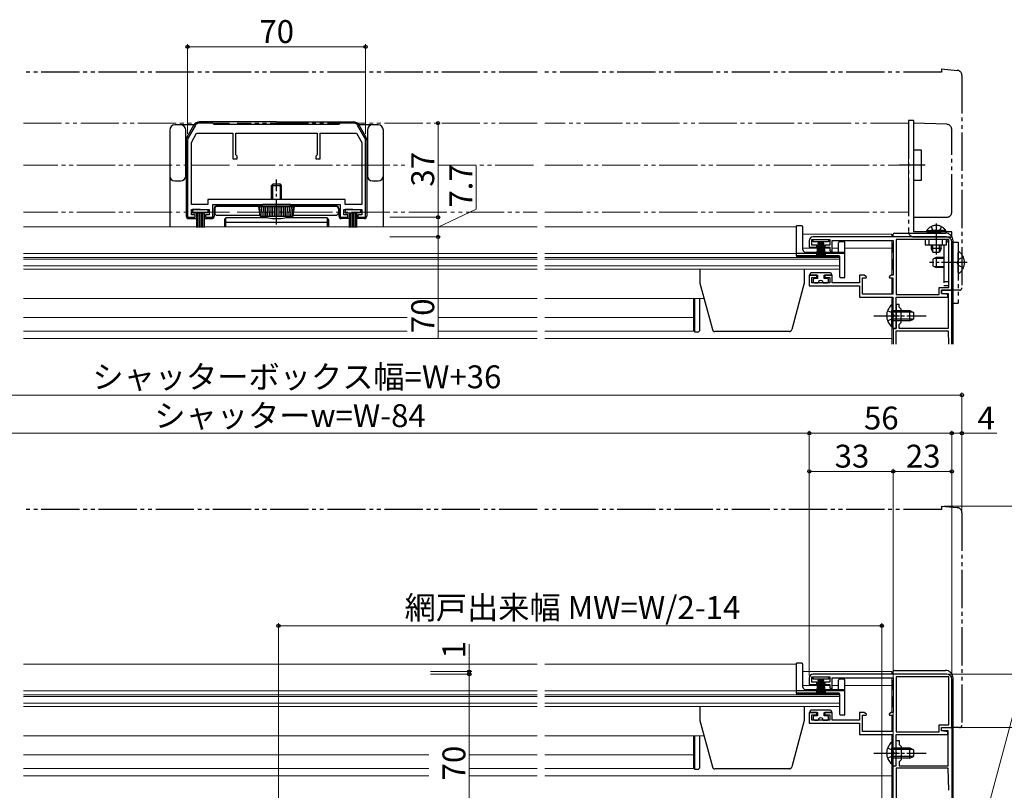
# Model space of a CAD drawing. Extents: x 0 to 1050, y 0 to 1583.
# Drawn here: x 424 to 811, y 301 to 604 of the extents above; entities that cross this region are included whole.
import ezdxf

# ---------------------------------------------------------------- set-up
doc = ezdxf.new("R2010")
doc.units = 0
for name, pattern in [('YCENTER_1', [13, 10, -1, 1, -1]), ('YDIVIDE_1', [15, 10, -1, 1, -1, 1, -1]), ('YHIDDEN_1', [4, 3, -1])]:
    doc.linetypes.add(name, pattern=pattern)
for name, color, linetype, lineweight in [('YKK_11', 7, 'CONTINUOUS', 30), ('YKK_12', 2, 'CONTINUOUS', 13), ('YKK_13', 4, 'CONTINUOUS', 30), ('YKK_D', 6, 'CONTINUOUS', 13)]:
    doc.layers.add(name, color=color, linetype=linetype, lineweight=lineweight)
doc.styles.add('text-b', font='txt')

msp = doc.modelspace()

# ---------------------------------------------------------------- linework, layer by layer
at = {"layer": 'YKK_11', "linetype": 'ByBlock', "lineweight": -2, "ltscale": 0.5}
for p, q in [((492.5, 562.73), (489.77, 558)), ((499.5, 563.73), (494.23, 563.73)), ((500, 563.23), (499.5, 563.73)), ((524.5, 563.23), (500, 563.23)), ((549, 563.23), (524.5, 563.23)), ((549.5, 563.73), (549, 563.23)), ((554.77, 563.73), (549.5, 563.73)), ((559.23, 558), (556.5, 562.73)), ((491, 556.13), (493.08, 559.73)), ((493.08, 559.73), (507.3, 559.73)), ((507.3, 559.73), (507.3, 549.73)), ((508.5, 551.23), (508.5, 559.73)), ((508.5, 559.73), (524.5, 559.73)), ((524.5, 559.73), (540.5, 559.73)), ((540.5, 559.73), (540.5, 551.23)), ((541.7, 549.73), (541.7, 559.73)), ((541.7, 559.73), (555.92, 559.73)), ((555.92, 559.73), (558, 556.13)), ((489.5, 557), (489.5, 526.73)), ((491, 531.73), (491, 556.13)), ((558, 556.13), (558, 531.73)), ((559.5, 526.73), (559.5, 557)), ((509, 550.73), (508.5, 551.23)), ((509, 549.73), (509, 550.73)), ((540.5, 551.23), (540, 550.73)), ((540, 550.73), (540, 549.73)), ((507.3, 549.73), (509, 549.73)), ((540, 549.73), (541.7, 549.73)), ((497.5, 531.73), (491, 531.73)), ((524.5, 533.73), (497.5, 533.73)), ((497.5, 533.73), (497.5, 531.73)), ((499.5, 526.73), (499.5, 531.73)), ((499.5, 531.73), (524.5, 531.73)), ((551.5, 533.73), (524.5, 533.73)), ((524.5, 531.73), (549.5, 531.73)), ((549.5, 531.73), (549.5, 526.73)), ((551.5, 531.73), (551.5, 533.73)), ((558, 531.73), (551.5, 531.73)), ((489.5, 526.73), (492.5, 526.73)), ((491, 527.63), (491, 529.73)), ((491, 529.73), (498, 529.73)), ((492.5, 527.63), (491, 527.63)), ((492.5, 526.73), (492.5, 527.63)), ((498, 527.63), (496.5, 527.63)), ((496.5, 527.63), (496.5, 526.73)), ((496.5, 526.73), (499.5, 526.73)), ((498, 529.73), (498, 527.63)), ((549.5, 526.73), (552.5, 526.73)), ((551, 527.63), (551, 529.73)), ((551, 529.73), (558, 529.73)), ((552.5, 527.63), (551, 527.63)), ((552.5, 526.73), (552.5, 527.63)), ((558, 527.63), (556.5, 527.63)), ((556.5, 527.63), (556.5, 526.73)), ((556.5, 526.73), (559.5, 526.73)), ((558, 529.73), (558, 527.63)), ((788, 519.03), (735.5, 519.03)), ((734, 517.53), (734, 514.93)), ((735, 515.83), (735, 517.93)), ((735, 517.93), (742, 517.93)), ((736.9, 515.83), (735, 515.83)), ((736.9, 514.93), (736.9, 515.83)), ((742, 515.83), (740.1, 515.83)), ((740.1, 515.83), (740.1, 514.93)), ((742, 517.93), (742, 515.83)), ((743, 513.23), (743, 517.63)), ((743, 517.63), (767, 517.63)), ((767, 517.63), (767, 503.93)), ((768.1, 517.93), (768.1, 496.43)), ((788.9, 517.93), (768.1, 517.93)), ((788.9, 499.13), (788.9, 517.93)), ((790, 498.03), (790, 517.03)), ((734, 514.93), (736.9, 514.93)), ((740.1, 514.93), (742, 514.93)), ((742, 514.93), (742, 513.63)), ((742, 513.63), (742.7, 512.93)), ((742.7, 512.93), (743, 513.23)), ((736.9, 503.93), (734, 503.93)), ((734, 503.93), (734, 499.83)), ((736.9, 503.03), (736.9, 503.93)), ((743, 503.93), (740.1, 503.93)), ((740.1, 503.93), (740.1, 503.03)), ((743, 500.93), (743, 503.93)), ((755.62, 503.93), (753.7, 503.93)), ((753.7, 503.93), (753.7, 500.93)), ((756.44, 503.36), (755.62, 503.93)), ((756.31, 502.93), (756.44, 503.36)), ((766.18, 503.93), (765.36, 503.36)), ((765.36, 503.36), (765.49, 502.93)), ((767, 503.93), (766.18, 503.93)), ((734, 499.83), (753.7, 499.83)), ((735, 500.93), (735, 503.03)), ((735, 503.03), (736.9, 503.03)), ((742, 500.93), (735, 500.93)), ((740.1, 503.03), (742, 503.03)), ((742, 503.03), (742, 500.93)), ((753.7, 500.93), (743, 500.93)), ((753.7, 499.83), (753.7, 495.33)), ((754.9, 496.53), (754.9, 502.93)), ((754.9, 502.93), (756.31, 502.93)), ((765.49, 502.93), (766.9, 502.93)), ((766.9, 502.93), (766.9, 496.53)), ((766.9, 496.53), (754.9, 496.53)), ((768.1, 496.43), (785, 496.43)), ((785, 496.43), (785, 499.13)), ((785, 499.13), (788.9, 499.13)), ((786, 496.83), (786, 498.03)), ((786, 498.03), (790, 498.03)), ((788.5, 496.33), (786, 496.83)), ((788.5, 495.33), (788.5, 496.33)), ((753.7, 495.33), (766.9, 495.33)), ((766.9, 495.33), (766.9, 488.49)), ((768.1, 483.03), (768.1, 495.33)), ((768.1, 495.33), (788.5, 495.33)), ((766.9, 488.49), (767.02, 488.31)), ((767.02, 488.31), (767.02, 487.76)), ((767.02, 487.76), (766.9, 487.58)), ((766.9, 487.58), (766.9, 483.03)), ((766.9, 483.03), (768.1, 483.03)), ((734, 345.63), (734, 343.03)), ((735, 343.93), (735, 346.03)), ((735, 346.03), (742, 346.03)), ((788, 347.13), (735.5, 347.13)), ((742, 346.03), (742, 343.93)), ((743, 341.33), (743, 345.73)), ((743, 345.73), (767, 345.73)), ((767, 345.73), (767, 332.03)), ((768.1, 346.03), (768.1, 324.53)), ((788.9, 346.03), (768.1, 346.03)), ((788.9, 327.23), (788.9, 346.03)), ((790, 326.13), (790, 345.13)), ((734, 343.03), (736.9, 343.03)), ((736.9, 343.93), (735, 343.93)), ((736.9, 343.03), (736.9, 343.93)), ((742, 343.93), (740.1, 343.93)), ((740.1, 343.93), (740.1, 343.03)), ((740.1, 343.03), (742, 343.03)), ((742, 343.03), (742, 341.73)), ((742, 341.73), (742.7, 341.03)), ((742.7, 341.03), (743, 341.33)), ((736.9, 332.03), (734, 332.03)), ((734, 332.03), (734, 327.93)), ((735, 329.03), (735, 331.13)), ((735, 331.13), (736.9, 331.13)), ((736.9, 331.13), (736.9, 332.03)), ((743, 332.03), (740.1, 332.03)), ((740.1, 332.03), (740.1, 331.13)), ((740.1, 331.13), (742, 331.13)), ((742, 331.13), (742, 329.03)), ((743, 329.03), (743, 332.03)), ((755.62, 332.03), (753.7, 332.03)), ((753.7, 332.03), (753.7, 329.03)), ((754.9, 324.63), (754.9, 331.03)), ((754.9, 331.03), (756.31, 331.03)), ((756.44, 331.46), (755.62, 332.03)), ((756.31, 331.03), (756.44, 331.46)), ((766.18, 332.03), (765.36, 331.46)), ((765.36, 331.46), (765.49, 331.03)), ((765.49, 331.03), (766.9, 331.03)), ((767, 332.03), (766.18, 332.03)), ((766.9, 331.03), (766.9, 324.63)), ((734, 327.93), (753.7, 327.93)), ((742, 329.03), (735, 329.03)), ((753.7, 329.03), (743, 329.03)), ((753.7, 327.93), (753.7, 323.43)), ((785, 324.53), (785, 327.23)), ((785, 327.23), (788.9, 327.23)), ((786, 324.93), (786, 326.13)), ((786, 326.13), (790, 326.13)), ((786, 324.93), (786, 326.13)), ((786, 326.13), (790, 326.13)), ((790, 326.13), (790, 220.13)), ((753.7, 323.43), (766.9, 323.43)), ((766.9, 324.63), (754.9, 324.63)), ((766.9, 323.43), (766.9, 316.59)), ((768.1, 324.53), (785, 324.53)), ((768.1, 311.13), (768.1, 323.43)), ((768.1, 323.43), (788.5, 323.43)), ((788.6, 324.93), (786, 324.93)), ((788.5, 324.43), (786, 324.93)), ((788.5, 323.43), (788.5, 324.43)), ((788.6, 311.13), (788.6, 324.93)), ((768.1, 316.59), (768.1, 321.13)), ((768.1, 321.13), (769.3, 321.13)), ((769.3, 321.13), (769.3, 319.53)), ((769.3, 319.53), (770.1, 318.73)), ((770.1, 318.73), (770.1, 313.53)), ((766.9, 316.59), (767.02, 316.41)), ((767.02, 315.86), (766.9, 315.68)), ((766.9, 315.68), (766.9, 311.13)), ((767.02, 316.41), (767.02, 315.86)), ((768.22, 316.41), (768.1, 316.59)), ((768.1, 315.68), (768.22, 315.86)), ((768.1, 311.13), (768.1, 315.68)), ((768.22, 315.86), (768.22, 316.41)), ((766.9, 311.13), (768.1, 311.13)), ((767, 277.13), (767, 311.13)), ((767, 311.13), (768.1, 311.13)), ((768.1, 310.13), (768.1, 220.13)), ((788.6, 310.13), (768.1, 310.13)), ((770.1, 313.53), (769.3, 312.73)), ((769.3, 312.73), (769.3, 311.13)), ((769.3, 311.13), (788.6, 311.13)), ((788.9, 301.59), (788.6, 310.13))]:
    msp.add_line(p, q, dxfattribs=at)
at = {"layer": 'YKK_11'}
for p, q in [((790, 498.03), (786, 498.03)), ((786, 498.03), (786, 496.83)), ((786, 496.83), (788.6, 496.83)), ((788.6, 496.83), (788.6, 483.03)), ((790, 476.83), (790, 498.03)), ((769.3, 492.43), (768.1, 492.43)), ((768.1, 492.43), (768.1, 488.49)), ((769.3, 491.43), (769.3, 492.43)), ((768.1, 488.49), (768.22, 488.31)), ((768.22, 488.31), (768.22, 487.76)), ((770.1, 490.63), (769.3, 491.43)), ((770.1, 485.43), (770.1, 490.63)), ((768.22, 487.76), (768.1, 487.58)), ((768.1, 487.58), (768.1, 483.03)), ((769.3, 484.63), (770.1, 485.43)), ((769.3, 483.03), (769.3, 484.63)), ((768.1, 483.03), (767, 483.03)), ((767, 483.03), (767, 476.83)), ((768.1, 476.83), (768.1, 482.03)), ((768.1, 482.03), (788.6, 482.03)), ((788.6, 483.03), (769.3, 483.03)), ((788.6, 482.03), (788.78, 476.83))]:
    msp.add_line(p, q, dxfattribs=at)
at = {"layer": 'YKK_11', "linetype": 'ByBlock', "lineweight": -2, "ltscale": 0.5}
for centre, radius, start, end in [((494.23, 561.73), 2, 90, 150), ((554.77, 561.73), 2, 30, 90), ((491.5, 557), 2, 150, 180), ((557.5, 557), 2, 360, 30), ((735.5, 517.53), 1.5, 90, 180), ((788, 517.03), 2, 0, 90), ((735.5, 345.63), 1.5, 90, 180), ((788, 345.13), 2, 0, 90), ((785.9, 301.49), 3, 0.0003, 2.0003)]:
    msp.add_arc(centre, radius, start, end, dxfattribs=at)
at = {"layer": 'YKK_12', "linetype": 'YDIVIDE_1', "ltscale": 1.5}
for p, q in [((425, 563.73), (506, 563.73)), ((627, 563.73), (509, 563.73)), ((773, 563.73), (630, 563.73)), ((773, 528.73), (773, 563.73)), ((506, 547.23), (425, 547.23)), ((509, 547.23), (575.86, 547.23)), ((587.99, 547.23), (627, 547.23)), ((630, 547.23), (778, 547.23)), ((506, 528.73), (425, 528.73)), ((509, 528.73), (627, 528.73)), ((630, 528.73), (773, 528.73))]:
    msp.add_line(p, q, dxfattribs=at)
at = {"layer": 'YKK_12'}
for p, q in [((425, 523.03), (627, 523.03)), ((729, 523.03), (630, 523.03)), ((729, 523.03), (729, 511.23)), ((731.5, 520.03), (766.5, 520.03)), ((766.5, 520.03), (766.5, 519.03)), ((766.5, 517.5), (766.5, 503.93)), ((425, 512.43), (627, 512.43)), ((630, 512.43), (729, 512.43)), ((729, 511.23), (746, 511.23)), ((731.5, 514.53), (742, 514.53)), ((743, 514.53), (745.5, 514.53)), ((746, 511.23), (746, 506.33)), ((748, 514.53), (766.5, 514.53)), ((425, 510.93), (627, 510.93)), ((425, 510.25), (627, 510.25)), ((425, 507.58), (627, 507.58)), ((746, 510.93), (630, 510.93)), ((630, 510.25), (746, 510.25)), ((746, 507.58), (630, 507.58)), ((425, 506.33), (627, 506.33)), ((630, 506.33), (746, 506.33)), ((766.5, 502.93), (766.5, 496.53)), ((425, 494.83), (627, 494.83)), ((630, 494.83), (692.61, 494.83)), ((766.5, 495.32), (766.5, 489.28)), ((425, 487.33), (575.9, 487.33)), ((587.99, 487.33), (627, 487.33)), ((425, 481.93), (575.9, 481.93)), ((587.99, 481.93), (627, 481.93)), ((766.5, 483.78), (766.5, 476.83)), ((425, 479.03), (627, 479.03)), ((630, 479.03), (766.5, 479.03)), ((425, 351.13), (627, 351.13)), ((729, 351.13), (630, 351.13)), ((729, 351.13), (729, 339.33)), ((731.5, 348.13), (766.5, 348.13)), ((766.5, 348.13), (766.5, 347.13)), ((766.5, 345.6), (766.5, 332.03)), ((731.5, 342.63), (742, 342.63)), ((743, 342.63), (745.5, 342.63)), ((748, 342.63), (766.5, 342.63)), ((425, 340.53), (627, 340.53)), ((425, 339.03), (627, 339.03)), ((425, 338.35), (627, 338.35)), ((630, 340.53), (729, 340.53)), ((746, 339.03), (630, 339.03)), ((630, 338.35), (746, 338.35)), ((729, 339.33), (746, 339.33)), ((746, 339.33), (746, 334.43)), ((425, 335.68), (627, 335.68)), ((425, 334.43), (627, 334.43)), ((746, 335.68), (630, 335.68)), ((630, 334.43), (746, 334.43)), ((766.5, 331.03), (766.5, 324.63)), ((425, 322.93), (627, 322.93)), ((630, 322.93), (692.61, 322.93)), ((766.5, 323.42), (766.5, 317.38)), ((425, 315.43), (584.34, 315.43)), ((600.25, 315.43), (627, 315.43)), ((425, 310.03), (584.34, 310.03)), ((600.25, 310.03), (627, 310.03)), ((766.5, 311.88), (766.5, 277.13)), ((425, 307.13), (584.34, 307.13)), ((600.25, 307.13), (627, 307.13)), ((630, 307.13), (766.5, 307.13))]:
    msp.add_line(p, q, dxfattribs=at)
at = {"layer": 'YKK_12', "color": 2}
for p, q in [((688.5, 494.83), (688.5, 481.93)), ((630, 487.33), (688.5, 487.33)), ((688.5, 481.93), (630, 481.93)), ((688.5, 322.93), (688.5, 310.03)), ((630, 315.43), (688.5, 315.43)), ((688.5, 310.03), (630, 310.03))]:
    msp.add_line(p, q, dxfattribs=at)
at = {"layer": 'YKK_13', "linetype": 'YDIVIDE_1', "ltscale": 1.5}
for p, q in [((786, 585.03), (792.17, 584.49)), ((786, 585.03), (786, 583.73)), ((627, 583.73), (425, 583.73)), ((786, 583.73), (630, 583.73)), ((794, 582.5), (794, 499.03)), ((775, 564.73), (773, 564.73)), ((773, 564.73), (773, 521.03)), ((775, 564.73), (775, 555.73)), ((788.07, 563.28), (775, 563.73)), ((775, 563.73), (775, 553.23)), ((790, 528.73), (790, 561.28)), ((775, 555.73), (775, 531.23)), ((775, 553.23), (778, 553.23)), ((778, 553.23), (778, 541.23)), ((779.6, 547.23), (769.5, 547.23)), ((778, 541.23), (775, 541.23)), ((775, 541.23), (775, 526.73)), ((775, 531.23), (775, 521.03)), ((775, 526.73), (788, 526.73)), ((781.85, 523.04), (782.76, 521.19)), ((783.9, 524.27), (783.9, 512.04)), ((785.95, 523.04), (785.05, 521.19)), ((790, 521.03), (775, 521.03)), ((775, 519.03), (790, 519.03)), ((780.15, 521.54), (785.9, 521.54)), ((780.15, 521.03), (780.15, 521.54)), ((780.15, 521.03), (785.9, 521.03)), ((787.65, 521.54), (781.9, 521.54)), ((787.65, 521.03), (781.9, 521.03)), ((782.76, 521.19), (783.9, 520.58)), ((785.05, 521.19), (783.9, 520.58)), ((787.65, 521.03), (787.65, 521.54)), ((790, 519.03), (790, 521.03)), ((779.6, 517.93), (779.6, 515.93)), ((787.9, 517.93), (779.6, 517.93)), ((779.6, 515.93), (787.9, 515.93)), ((781.1, 515.93), (781.1, 517.93)), ((781.9, 515.93), (781.9, 514.43)), ((782.56, 513.13), (782.56, 515.93)), ((785.25, 513.13), (785.25, 515.93)), ((785.9, 514.43), (785.9, 515.93)), ((786.4, 515.93), (786.4, 517.93)), ((786.9, 515.93), (786.9, 499.93)), ((787.9, 515.93), (787.9, 517.93)), ((788.9, 499.93), (788.9, 515.93)), ((790, 516.93), (792.5, 516.93)), ((790, 516.93), (790, 492.93)), ((792.5, 516.93), (792.5, 492.93)), ((785.9, 514.43), (781.9, 514.43)), ((781.9, 514.43), (782.6, 513.03)), ((782.6, 513.03), (785.2, 513.03)), ((785.9, 514.43), (785.2, 513.03)), ((792.5, 504.96), (792.5, 512.91)), ((783.9, 510.93), (782.5, 510.23)), ((782.5, 510.23), (782.5, 507.63)), ((782.5, 507.63), (783.9, 506.93)), ((786.9, 510.55), (783.14, 510.55)), ((786.9, 507.31), (783.14, 507.31)), ((786.9, 510.93), (783.9, 510.93)), ((783.9, 510.93), (783.9, 506.93)), ((792.71, 510.08), (792.1, 508.93)), ((792.71, 507.79), (792.1, 508.93)), ((794.58, 511.01), (792.71, 510.08)), ((794.58, 506.86), (792.71, 507.79)), ((786.9, 506.93), (783.9, 506.93)), ((786.9, 501.43), (788.9, 501.43)), ((786.9, 499.93), (788.9, 499.93)), ((790, 498.03), (790, 498.33)), ((793, 498.03), (790, 498.03)), ((790, 492.93), (792.5, 492.93)), ((627, 411.83), (425, 411.83)), ((786, 411.83), (630, 411.83)), ((786, 413.13), (792.17, 412.59)), ((786, 413.13), (786, 411.83)), ((794, 410.6), (794, 327.13)), ((790, 326.13), (790, 326.43)), ((793, 326.13), (790, 326.13))]:
    msp.add_line(p, q, dxfattribs=at)
at = {"layer": 'YKK_13'}
for p, q in [((486.8, 563.03), (484.5, 563.03)), ((492.68, 563.03), (486.8, 563.03)), ((489.33, 558.31), (492.03, 562.98)), ((524.49, 564.23), (494.19, 564.23)), ((524.49, 564.23), (554.8, 564.23)), ((562.2, 563.03), (556.32, 563.03)), ((559.66, 558.31), (556.96, 562.98)), ((564.5, 563.03), (562.2, 563.03)), ((482.5, 561.03), (482.5, 536.53)), ((488.8, 543.03), (488.8, 561.03)), ((560.2, 561.03), (560.2, 543.03)), ((566.5, 536.53), (566.5, 561.03)), ((488.99, 557.06), (488.99, 527.23)), ((559.99, 557.06), (559.99, 527.23)), ((484.5, 541.03), (486.8, 541.03)), ((522.5, 539.23), (523, 539.73)), ((522.5, 539.23), (526.5, 539.23)), ((522.5, 533.73), (522.5, 539.23)), ((526, 539.73), (523, 539.73)), ((523, 533.73), (523, 539.73)), ((526.5, 539.23), (526, 539.73)), ((526, 533.73), (526, 539.73)), ((526.5, 533.73), (526.5, 539.23)), ((562.2, 541.03), (564.5, 541.03)), ((482.5, 536.53), (482.5, 523.03)), ((566.5, 523.03), (566.5, 536.53)), ((500.99, 531.23), (519, 531.23)), ((547.8, 531.03), (501.2, 531.03)), ((517.5, 531.03), (531.5, 531.03)), ((518, 527.23), (517.5, 531.03)), ((518.17, 527.23), (517.97, 531.03)), ((518.87, 527.23), (518.67, 531.03)), ((530, 531.73), (519, 531.73)), ((519, 531.03), (519, 531.73)), ((519.58, 527.23), (519.45, 531.03)), ((520.28, 527.23), (520.15, 531.03)), ((520.99, 527.23), (520.92, 531.03)), ((521.69, 527.23), (521.62, 531.03)), ((522.4, 527.23), (522.4, 531.03)), ((523.1, 527.23), (523.1, 531.03)), ((523.8, 527.23), (523.8, 531.03)), ((524.5, 527.23), (524.5, 531.23)), ((524.5, 526.73), (524.5, 531.03)), ((525.2, 527.23), (525.2, 531.03)), ((525.9, 527.23), (525.9, 531.03)), ((526.6, 527.23), (526.6, 531.03)), ((527.31, 527.23), (527.37, 531.03)), ((528.01, 527.23), (528.07, 531.03)), ((528.71, 527.23), (528.85, 531.03)), ((529.41, 527.23), (529.55, 531.03)), ((530, 531.03), (530, 531.73)), ((547.99, 531.23), (530, 531.23)), ((530.12, 527.23), (530.32, 531.03)), ((530.82, 527.23), (531.02, 531.03)), ((531, 527.23), (531.5, 531.03)), ((494.5, 529.73), (491.5, 529.73)), ((491.5, 529.73), (491.5, 528.53)), ((491.5, 528.53), (494.5, 528.53)), ((493, 528.53), (493, 522.73)), ((493.6, 528.53), (493.6, 522.73)), ((494.2, 528.53), (494.2, 522.73)), ((494.5, 529.73), (497.5, 529.73)), ((497.5, 528.53), (494.5, 528.53)), ((494.8, 528.53), (494.8, 522.73)), ((495.4, 528.53), (495.4, 522.73)), ((496, 528.53), (496, 522.73)), ((497.5, 529.73), (497.5, 528.53)), ((499.99, 530.23), (499.99, 527.23)), ((500.2, 530.03), (500.2, 528.53)), ((501.2, 527.53), (517.96, 527.53)), ((518, 527.23), (531, 527.23)), ((531.04, 527.53), (547.8, 527.53)), ((548.8, 530.03), (548.8, 528.53)), ((548.99, 530.23), (548.99, 527.23)), ((554.5, 529.73), (551.5, 529.73)), ((551.5, 529.73), (551.5, 528.53)), ((551.5, 528.53), (554.5, 528.53)), ((553, 528.53), (553, 522.73)), ((553.6, 528.53), (553.6, 522.73)), ((554.2, 528.53), (554.2, 522.73)), ((554.5, 529.73), (557.5, 529.73)), ((557.5, 528.53), (554.5, 528.53)), ((554.8, 528.53), (554.8, 522.73)), ((555.4, 528.53), (555.4, 522.73)), ((556, 528.53), (556, 522.73)), ((557.5, 529.73), (557.5, 528.53)), ((489.99, 526.23), (493, 526.23)), ((496, 526.23), (498.99, 526.23)), ((504, 525.53), (504, 523.03)), ((504.5, 523.03), (504.5, 526.4)), ((504.5, 524.86), (544.5, 524.86)), ((520.91, 526.53), (505, 526.53)), ((544, 526.53), (528.09, 526.53)), ((544.5, 523.03), (544.5, 526.4)), ((545, 523.03), (545, 525.53)), ((553, 526.23), (549.99, 526.23)), ((558.99, 526.23), (556, 526.23)), ((729, 511.53), (729, 523.33)), ((731, 523.33), (729, 523.33)), ((731.5, 513.93), (731.5, 522.83)), ((767, 519.03), (767, 520.03)), ((767.5, 520.53), (787.5, 520.53)), ((735.5, 517.03), (735.5, 517.93)), ((735.5, 517.93), (741.5, 517.93)), ((741.5, 517.03), (735.5, 517.03)), ((737.5, 517.03), (736.8, 511.93)), ((737.2, 511.93), (737.7, 517.03)), ((737.9, 517.03), (737.55, 511.93)), ((737.85, 511.93), (738.1, 517.03)), ((738.3, 517.03), (738.1, 511.93)), ((738.5, 517.03), (738.5, 511.93)), ((738.7, 517.03), (738.9, 511.93)), ((739.15, 511.93), (738.9, 517.03)), ((739.1, 517.03), (739.45, 511.93)), ((739.8, 511.93), (739.3, 517.03)), ((739.5, 517.03), (740.2, 511.93)), ((741.5, 517.93), (741.5, 517.03)), ((745.5, 513.43), (745.5, 516.73)), ((747.7, 517.03), (745.8, 517.03)), ((748, 503.23), (748, 516.73)), ((767, 512.91), (767, 516.67)), ((790.5, 476.83), (790.5, 517.53)), ((748, 512.53), (729, 512.53)), ((745.7, 511.53), (729, 511.53)), ((748, 512.93), (732.5, 512.93)), ((746, 503.23), (746, 511.23)), ((767, 510.21), (767, 506.53)), ((767, 506.03), (767, 510.21)), ((691, 506.33), (691, 500.83)), ((732, 506.33), (732, 500.83)), ((734.3, 503.93), (734.3, 504.43)), ((734.3, 503.93), (737.2, 503.93)), ((742.2, 504.93), (734.8, 504.93)), ((737.2, 503.93), (737.2, 502.63)), ((739.8, 502.63), (739.8, 503.93)), ((739.8, 503.93), (742.7, 503.93)), ((742.7, 504.43), (742.7, 503.93)), ((691, 500.83), (695.89, 482.57)), ((732, 500.83), (727.11, 482.57)), ((735.5, 502.13), (735.5, 501.43)), ((737.2, 502.63), (736, 502.63)), ((736, 500.93), (737.5, 500.93)), ((739.5, 500.93), (741, 500.93)), ((741, 502.63), (739.8, 502.63)), ((741.5, 501.43), (741.5, 502.13)), ((747.7, 502.93), (746.3, 502.93)), ((689, 481.63), (689, 494.83)), ((691, 482.63), (691, 494.83)), ((766.39, 492.28), (766.39, 486.03)), ((766.9, 492.28), (766.39, 492.28)), ((766.9, 492.28), (766.9, 486.03)), ((766.39, 483.78), (766.39, 490.03)), ((766.9, 483.78), (766.9, 490.03)), ((766.9, 490.03), (773.5, 490.03)), ((774.81, 489.38), (766.9, 489.38)), ((773.5, 486.03), (773.5, 490.03)), ((773.5, 490.03), (774.9, 489.33)), ((774.9, 489.33), (774.9, 486.73)), ((774.81, 486.68), (766.9, 486.68)), ((773.5, 486.03), (766.9, 486.03)), ((773.5, 486.03), (774.9, 486.73)), ((690, 481.63), (689, 481.63)), ((726.14, 481.83), (696.86, 481.83)), ((766.9, 483.78), (766.39, 483.78)), ((729, 339.63), (729, 351.43)), ((731, 351.43), (729, 351.43)), ((731.5, 342.03), (731.5, 350.93)), ((767.5, 348.63), (787.5, 348.63)), ((735.5, 345.13), (735.5, 346.03)), ((735.5, 346.03), (741.5, 346.03)), ((741.5, 345.13), (735.5, 345.13)), ((737.5, 345.13), (736.8, 340.03)), ((737.2, 340.03), (737.7, 345.13)), ((737.9, 345.13), (737.55, 340.03)), ((737.85, 340.03), (738.1, 345.13)), ((738.3, 345.13), (738.1, 340.03)), ((738.5, 345.13), (738.5, 340.03)), ((738.7, 345.13), (738.9, 340.03)), ((739.15, 340.03), (738.9, 345.13)), ((739.1, 345.13), (739.45, 340.03)), ((739.8, 340.03), (739.3, 345.13)), ((739.5, 345.13), (740.2, 340.03)), ((741.5, 346.03), (741.5, 345.13)), ((745.5, 341.53), (745.5, 344.83)), ((747.7, 345.13), (745.8, 345.13)), ((748, 331.33), (748, 344.83)), ((767, 347.13), (767, 348.13)), ((767, 341.01), (767, 344.77)), ((790.5, 285.63), (790.5, 345.63)), ((748, 341.03), (732.5, 341.03)), ((748, 340.63), (729, 340.63)), ((745.7, 339.63), (729, 339.63)), ((746, 331.33), (746, 339.33)), ((767, 338.31), (767, 334.63)), ((767, 334.13), (767, 338.31)), ((691, 334.43), (691, 328.93)), ((732, 334.43), (732, 328.93)), ((742.2, 333.03), (734.8, 333.03)), ((734.3, 332.03), (734.3, 332.53)), ((734.3, 332.03), (737.2, 332.03)), ((735.5, 330.23), (735.5, 329.53)), ((737.2, 330.73), (736, 330.73)), ((737.2, 332.03), (737.2, 330.73)), ((739.8, 330.73), (739.8, 332.03)), ((739.8, 332.03), (742.7, 332.03)), ((741, 330.73), (739.8, 330.73)), ((741.5, 329.53), (741.5, 330.23)), ((742.7, 332.53), (742.7, 332.03)), ((747.7, 331.03), (746.3, 331.03)), ((691, 328.93), (695.89, 310.67)), ((732, 328.93), (727.11, 310.67)), ((736, 329.03), (737.5, 329.03)), ((739.5, 329.03), (741, 329.03)), ((689, 309.73), (689, 322.93)), ((691, 310.73), (691, 322.93)), ((766.39, 320.38), (766.39, 314.13)), ((766.9, 320.38), (766.39, 320.38)), ((766.39, 311.88), (766.39, 318.13)), ((766.9, 320.38), (766.9, 314.13)), ((766.9, 311.88), (766.9, 318.13)), ((766.9, 318.13), (773.5, 318.13)), ((773.5, 314.13), (773.5, 318.13)), ((773.5, 318.13), (774.9, 317.43)), ((774.81, 317.48), (766.9, 317.48)), ((774.81, 314.78), (766.9, 314.78)), ((773.5, 314.13), (766.9, 314.13)), ((773.5, 314.13), (774.9, 314.83)), ((774.9, 317.43), (774.9, 314.83)), ((726.14, 309.93), (696.86, 309.93)), ((766.9, 311.88), (766.39, 311.88)), ((690, 309.73), (689, 309.73))]:
    msp.add_line(p, q, dxfattribs=at)
at = {"layer": 'YKK_13', "linetype": 'YCENTER_1'}
for p, q in [((524.5, 523.93), (524.5, 541.58)), ((796, 508.93), (781.28, 508.93)), ((759.4, 488.03), (779.9, 488.03)), ((759.4, 316.13), (779.9, 316.13))]:
    msp.add_line(p, q, dxfattribs=at)
at = {"layer": 'YKK_13', "linetype": 'YHIDDEN_1'}
for p, q in [((764.8, 490.11), (766.71, 489.18)), ((766.71, 489.18), (767.32, 488.03)), ((766.71, 486.89), (767.32, 488.03)), ((764.8, 485.96), (766.71, 486.89)), ((764.8, 318.21), (766.71, 317.28)), ((764.8, 314.06), (766.71, 314.99)), ((766.71, 317.28), (767.32, 316.13)), ((766.71, 314.99), (767.32, 316.13))]:
    msp.add_line(p, q, dxfattribs=at)
at = {"layer": 'YKK_13', "linetype": 'YDIVIDE_1', "ltscale": 1.5}
for centre, radius, start, end in [((792, 582.5), 2, 0, 85), ((788, 561.28), 2, 0, 88), ((788, 528.73), 2, 270, 0), ((783.9, 519.01), 4.53, 34.0667, 145.9333), ((775, 521.03), 2, 180, 270), ((786.9, 515.93), 2, 0, 60), ((792.77, 512.91), 0.274, 52.2859, 180), ((789.7, 508.93), 5.3, 306.6893, 53.3107), ((792.77, 504.96), 0.274, 180, 307.7141), ((793, 499.03), 1, 270, 0), ((792, 410.6), 2, 0, 85), ((793, 327.13), 1, 270, 0)]:
    msp.add_arc(centre, radius, start, end, dxfattribs=at)
at = {"layer": 'YKK_13'}
for centre, radius, start, end in [((484.5, 561.03), 2, 90, 180), ((486.8, 561.03), 2, 0, 90), ((494.19, 561.73), 2.5, 90, 150), ((554.8, 561.73), 2.5, 30, 90), ((562.2, 561.03), 2, 90, 180), ((564.5, 561.03), 2, 0, 90), ((491.49, 557.06), 2.5, 150, 180), ((557.49, 557.06), 2.5, 0, 30), ((484.5, 543.03), 2, 180, 270), ((486.8, 543.03), 2, 270, 0), ((562.2, 543.03), 2, 180, 270), ((564.5, 543.03), 2, 270, 0), ((500.99, 530.23), 1, 90, 180), ((501.2, 530.03), 1, 90, 180), ((547.8, 530.03), 1, 0, 90), ((547.99, 530.23), 1, 0, 90), ((489.99, 527.23), 1, 180, 270), ((498.99, 527.23), 1, 270, 360), ((501.2, 528.53), 1, 180, 270), ((524.5, 547.86), 21.62, 252.5077, 287.4923), ((547.8, 528.53), 1, 270, 0), ((549.99, 527.23), 1, 180, 270), ((558.99, 527.23), 1, 270, 0), ((505, 525.53), 1, 90, 180), ((544, 525.53), 1, 0, 90), ((731, 522.83), 0.5, 0, 90), ((767.5, 520.03), 0.5, 90, 180), ((787.5, 517.53), 3, 0, 90), ((745.8, 516.73), 0.3, 90, 180), ((747.7, 516.73), 0.3, 0, 90), ((732.5, 513.93), 1, 180, 270), ((745, 513.43), 0.5, 270, 0), ((745.7, 511.23), 0.3, 0, 90), ((734.8, 504.43), 0.5, 90, 180.0003), ((742.2, 504.43), 0.5, 0.0003, 90), ((736, 502.13), 0.5, 90, 180.0003), ((736, 501.43), 0.5, 180.0003, 270), ((738.5, 500.93), 1, 0.0003, 180.0003), ((741, 502.13), 0.5, 0.0003, 90), ((741, 501.43), 0.5, 270, 0.0003), ((746.3, 503.23), 0.3, 180, 270), ((747.7, 503.23), 0.3, 270, 0), ((769.93, 488.03), 5.53, 129.7941, 230.2059), ((690, 482.63), 1, 270, 0), ((696.86, 482.83), 1, 195, 270), ((726.14, 482.83), 1, 270, 345), ((731, 350.93), 0.5, 0, 90), ((767.5, 348.13), 0.5, 90, 180), ((787.5, 345.63), 3, 0, 90), ((745.8, 344.83), 0.3, 90, 180), ((747.7, 344.83), 0.3, 0, 90), ((732.5, 342.03), 1, 180, 270), ((745, 341.53), 0.5, 270, 0), ((745.7, 339.33), 0.3, 0, 90), ((734.8, 332.53), 0.5, 90, 180.0003), ((742.2, 332.53), 0.5, 0.0003, 90), ((736, 330.23), 0.5, 90, 180.0003), ((736, 329.53), 0.5, 180.0003, 270), ((738.5, 329.03), 1, 0.0003, 180.0003), ((741, 330.23), 0.5, 0.0003, 90), ((741, 329.53), 0.5, 270, 0.0003), ((746.3, 331.33), 0.3, 180, 270), ((747.7, 331.33), 0.3, 270, 0), ((769.93, 316.13), 5.53, 129.7941, 230.2059), ((690, 310.73), 1, 270, 0), ((696.86, 310.93), 1, 195, 270), ((726.14, 310.93), 1, 270, 345)]:
    msp.add_arc(centre, radius, start, end, dxfattribs=at)
at = {"layer": 'YKK_D', "ltscale": 1.5}
for p, q in [((489.5, 559.5), (489.5, 594.73)), ((489.5, 593.73), (559.5, 593.73)), ((559.5, 559.5), (559.5, 594.73)), ((587.99, 526.73), (587.99, 563.73)), ((570.5, 526.73), (588.99, 526.73)), ((794, 411.6), (794, 457.83)), ((794, 456.83), (258, 456.83)), ((734, 441.83), (318, 441.83)), ((734, 346.63), (734, 442.83)), ((734, 346.63), (734, 442.83)), ((734, 441.83), (790, 441.83)), ((790, 346.13), (790, 442.83)), ((790, 346.13), (790, 442.83)), ((790, 441.83), (794, 441.83)), ((794, 411.6), (794, 442.83)), ((794, 441.83), (807.78, 441.83)), ((734, 346.63), (734, 427.83)), ((734, 426.83), (767, 426.83)), ((767, 345.73), (767, 427.83)), ((767, 311.83), (767, 427.83)), ((767, 426.83), (790, 426.83)), ((790, 346.13), (790, 427.83)), ((787, 413.13), (861, 413.13)), ((525.25, 285.83), (525.25, 367.13)), ((525.25, 366.13), (762.5, 366.13)), ((762.5, 285.83), (762.5, 367.13)), ((789, 347.13), (846, 347.13)), ((789, 347.13), (831, 347.13)), ((790.7, 326.13), (831, 326.13)), ((790.7, 326.13), (831, 326.13))]:
    msp.add_line(p, q, dxfattribs=at)
at = {"layer": 'YKK_D'}
for p, q in [((602.99, 529.88), (602.99, 546.94)), ((568.99, 526.73), (588.99, 526.73)), ((587.99, 522.88), (602.99, 529.88)), ((587.99, 526.73), (587.99, 519.03)), ((568.99, 519.03), (588.99, 519.03)), ((568.99, 519.03), (588.99, 519.03)), ((587.99, 479.03), (587.99, 519.03)), ((791.89, 248.63), (843.36, 440.52)), ((600.25, 348.13), (600.25, 358.94)), ((585, 348.13), (601.25, 348.13)), ((585, 347.13), (601.25, 347.13)), ((585, 347.13), (601.25, 347.13)), ((600.25, 347.13), (600.25, 348.13)), ((600.25, 277.13), (600.25, 347.13)), ((600.25, 347.13), (600.25, 344.58))]:
    msp.add_line(p, q, dxfattribs=at)
at = {"layer": 'YKK_D', "linetype": 'ByBlock', "lineweight": -2}
for centre, radius in [((489.5, 593.73), 0.637), ((559.5, 593.73), 0.637), ((587.99, 563.73), 0.638), ((587.99, 526.73), 0.637), ((587.99, 526.73), 0.638), ((587.99, 519.03), 0.638), ((587.99, 519.03), 0.637), ((794, 456.83), 0.637), ((734, 441.83), 0.637), ((734, 441.83), 0.637), ((790, 441.83), 0.637), ((790, 441.83), 0.637), ((794, 441.83), 0.637), ((734, 426.83), 0.637), ((767, 426.83), 0.637), ((767, 426.83), 0.637), ((790, 426.83), 0.637), ((525.25, 366.13), 0.637), ((762.5, 366.13), 0.637), ((600.25, 348.13), 0.637), ((600.25, 347.13), 0.638), ((600.25, 347.13), 0.638)]:
    msp.add_circle(centre, radius, dxfattribs=at)

# ---------------------------------------------------------------- texts
at = {"layer": 'YKK_D', "style": 'text-b'}
for s, p in [('70', (517.75, 595.23)), ('シャッターボックス幅=W+36', (452.08, 459.51)), ('シャッターw=W-84', (476.45, 444.25)), ('56', (755.48, 443.33)), ('4', (800.14, 443.33)), ('33', (743.95, 428.33)), ('23', (771.95, 428.33)), ('網戸出来幅 MW=W/2-14', (574.84, 368.81))]:
    msp.add_text(s, height=9, dxfattribs=at).set_placement(p)
for s, p in [('37', (586.49, 538.77)), ('7.7', (601.49, 530.51)), ('70', (586.49, 481.19)), ('1', (598.75, 353.35)), ('70', (598.75, 305.38))]:
    msp.add_text(s, height=9, rotation=90, dxfattribs=at).set_placement(p)

doc.saveas('drawing.dxf')
